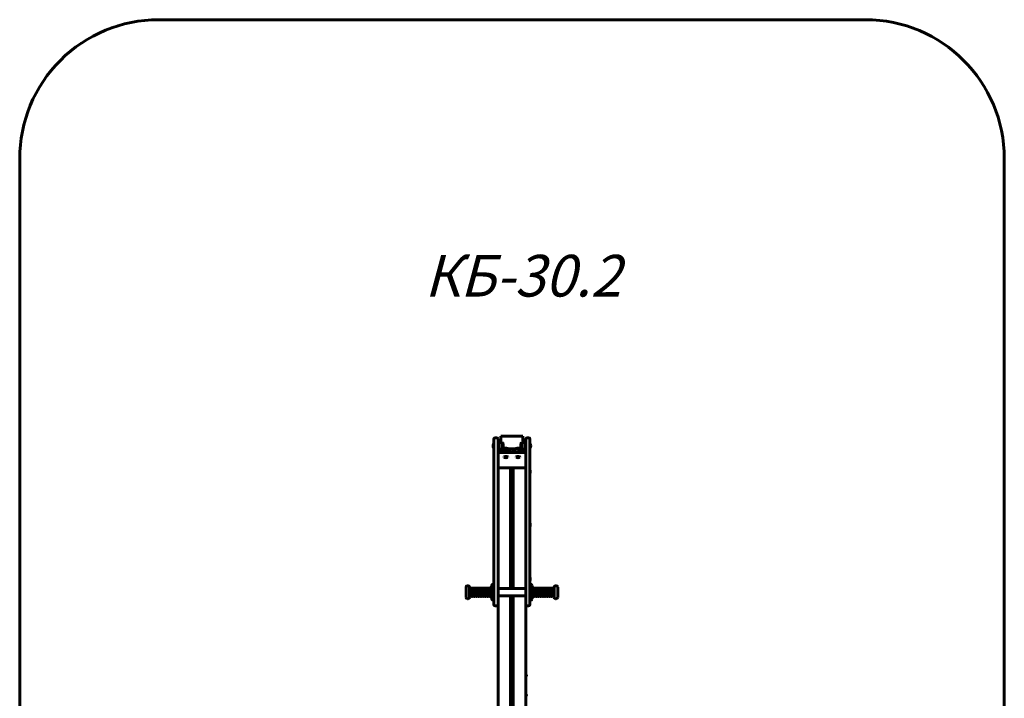
# Model space of a CAD drawing. Units: millimetres. Extents: x -1774 to 1773, y -2696 to 2696.
# Drawn here: x -1774 to 1773, y 252 to 2696 of the extents above; entities that cross this region are included whole.
import ezdxf

# ---------------------------------------------------------------- set-up
doc = ezdxf.new("R2010")
doc.units = ezdxf.units.MM
doc.linetypes.add('K5LT_BASIC', pattern=[0])
doc.layers.add('Системный слой', color=7, linetype='Continuous')
doc.styles.add('KTEXTSTYLE', font='GOST_AU.SHX', dxfattribs={"width": 0.96, "height": 5})

# ---------------------------------------------------------------- blocks, each defined once
blk = doc.blocks.new('U0')
at = {"layer": 'Системный слой', "color": 150, "linetype": 'K5LT_BASIC', "lineweight": 60, "true_color": 0x0080ff}
for p, q in [((14.5, 1120.4), (15.3, 1121)), ((14.8, 1120.1), (14.5, 1120.4)), ((15.3, 1121), (17.6, 1121.4)), ((17.6, 1121.4), (21.5, 1121.6)), ((21.5, 1121.6), (26.5, 1121.3)), ((26.5, 1121.3), (28.4, 1120.7)), ((28.5, 1120.4), (28.2, 1120.1)), ((28.4, 1120.7), (28.5, 1120.4))]:
    blk.add_line(p, q, dxfattribs=at)
blk = doc.blocks.new('U1')
at = {"layer": 'Системный слой', "color": 150, "linetype": 'K5LT_BASIC', "lineweight": 60, "true_color": 0x0080ff}
for p, q in [((14.5, 1121.4), (15.3, 1122)), ((15.3, 1122), (17.6, 1122.4)), ((17.6, 1122.4), (21.5, 1122.6)), ((21.5, 1122.6), (26.5, 1122.3)), ((26.5, 1122.3), (28.4, 1121.7)), ((28.4, 1121.7), (28.5, 1121.4))]:
    blk.add_line(p, q, dxfattribs=at)
blk = doc.blocks.new('U3')
at = {"layer": 'Системный слой', "color": 150, "linetype": 'K5LT_BASIC', "lineweight": 60, "true_color": 0x0080ff}
for p, q in [((4.5, 1140), (4.5, 1137.5)), ((4.5, 1081.6), (4.5, 647.7)), ((4.5, 620.7), (4.5, 110.4))]:
    blk.add_line(p, q, dxfattribs=at)
blk = doc.blocks.new('U4')
at = {"layer": 'Системный слой', "color": 150, "linetype": 'K5LT_BASIC', "lineweight": 60, "true_color": 0x0080ff}
for p, q in [((49.5, 730.8), (49.5, 696.3)), ((49.5, 679.2), (49.5, 647.7)), ((49.5, 620.7), (49.5, 337.3)), ((49.5, 260.3), (49.5, 202)), ((49.5, -201.9), (49.5, -590.4))]:
    blk.add_line(p, q, dxfattribs=at)
blk = doc.blocks.new('U5')
at = {"layer": 'Системный слой', "color": 150, "linetype": 'K5LT_BASIC', "lineweight": 60, "true_color": 0x0080ff}
for p, q in [((-5.5, 1140), (-5.5, 1137.5)), ((-5.5, 1081.6), (-5.5, 647.7)), ((-5.5, 620.7), (-5.5, 110.4))]:
    blk.add_line(p, q, dxfattribs=at)
blk = doc.blocks.new('U6')
at = {"layer": 'Системный слой', "color": 150, "linetype": 'K5LT_BASIC', "lineweight": 60, "true_color": 0x0080ff}
for p, q in [((-50.5, 590.4), (-50.5, 202.1)), ((-50.5, -201.8), (-50.5, -620.7)), ((-50.5, -647.7), (-50.5, -679.2)), ((-50.5, -685.2), (-50.5, -730.8))]:
    blk.add_line(p, q, dxfattribs=at)
blk = doc.blocks.new('U10')
at = {"layer": 'Системный слой', "color": 150, "linetype": 'K5LT_BASIC', "lineweight": 60, "true_color": 0x0080ff}
for p, q in [((-32.8, 1150), (-34.4, 1150)), ((-11.7, 1150), (-12.2, 1150))]:
    blk.add_line(p, q, dxfattribs=at)
blk = doc.blocks.new('U12')
at = {"layer": 'Системный слой', "color": 150, "linetype": 'K5LT_BASIC', "lineweight": 60, "true_color": 0x0080ff}
for p, q in [((11.2, 1150), (10.7, 1150)), ((33.5, 1150), (31.8, 1150))]:
    blk.add_line(p, q, dxfattribs=at)
blk = doc.blocks.new('U13')
at = {"layer": 'Системный слой', "color": 150, "linetype": 'K5LT_BASIC', "lineweight": 60, "true_color": 0x0080ff}
for p, q in [((49.5, 696.3), (49.5, 1053)), ((49.5, 647.7), (49.5, 679.2)), ((49.5, 202), (49.5, 620.7)), ((49.5, -590.4), (49.5, -201.9)), ((49.5, -1053), (49.5, -712.7))]:
    blk.add_line(p, q, dxfattribs=at)
blk = doc.blocks.new('U15')
at = {"layer": 'Системный слой', "color": 150, "linetype": 'K5LT_BASIC', "lineweight": 60, "true_color": 0x0080ff}
for p, q in [((-50.5, 1053), (-50.5, 712.7)), ((-50.5, 590.4), (-50.5, 202.1)), ((-50.5, -201.8), (-50.5, -620.7)), ((-50.5, -647.7), (-50.5, -1053))]:
    blk.add_line(p, q, dxfattribs=at)
blk = doc.blocks.new('U16')
at = {"layer": 'Системный слой', "color": 150, "linetype": 'K5LT_BASIC', "lineweight": 60, "true_color": 0x0080ff}
for p, q in [((-66.5, 1167.8), (-66.5, 1160.8)), ((-66.5, 1160.8), (-66.5, 1153.8))]:
    blk.add_line(p, q, dxfattribs=at)
blk = doc.blocks.new('U17')
at = {"layer": 'Системный слой', "color": 150, "linetype": 'K5LT_BASIC', "lineweight": 60, "true_color": 0x0080ff}
for p, q in [((-65.5, 1167.8), (-65.5, 1160.8)), ((-65.5, 1160.8), (-65.5, 1153.8))]:
    blk.add_line(p, q, dxfattribs=at)
blk = doc.blocks.new('U18')
at = {"layer": 'Системный слой', "color": 150, "linetype": 'K5LT_BASIC', "lineweight": 60, "true_color": 0x0080ff}
for p, q in [((-65.8, 687.7), (-65.8, 682.2)), ((-65.8, 682.2), (-65.8, 676.7))]:
    blk.add_line(p, q, dxfattribs=at)
blk = doc.blocks.new('U19')
at = {"layer": 'Системный слой', "color": 150, "linetype": 'K5LT_BASIC', "lineweight": 60, "true_color": 0x0080ff}
for p, q in [((-65.8, 1073.4), (-65.8, 1067.9)), ((-65.8, 1067.9), (-65.8, 1062.4))]:
    blk.add_line(p, q, dxfattribs=at)
blk = doc.blocks.new('U20')
at = {"layer": 'Системный слой', "color": 150, "linetype": 'K5LT_BASIC', "lineweight": 60, "true_color": 0x0080ff}
for p, q in [((31.5, 1156.6), (31.5, 1168.8)), ((31.5, 1152.8), (31.5, 1156.6))]:
    blk.add_line(p, q, dxfattribs=at)
blk = doc.blocks.new('U22')
at = {"layer": 'Системный слой', "color": 150, "linetype": 'K5LT_BASIC', "lineweight": 60, "true_color": 0x0080ff}
for p, q in [((50.2, 263.3), (50.2, 265.8)), ((50.2, 260.8), (50.2, 263.3))]:
    blk.add_line(p, q, dxfattribs=at)
blk = doc.blocks.new('U25')
at = {"layer": 'Системный слой', "color": 150, "linetype": 'K5LT_BASIC', "lineweight": 60, "true_color": 0x0080ff}
for p, q in [((35.5, 1157), (35.5, 1172.1)), ((35.5, 1149.6), (35.5, 1157))]:
    blk.add_line(p, q, dxfattribs=at)
blk = doc.blocks.new('U30')
at = {"layer": 'Системный слой', "color": 150, "linetype": 'K5LT_BASIC', "lineweight": 60, "true_color": 0x0080ff}
for p, q in [((64.9, 1067.9), (64.9, 1073.4)), ((64.9, 1062.4), (64.9, 1067.9))]:
    blk.add_line(p, q, dxfattribs=at)
blk = doc.blocks.new('U35')
at = {"layer": 'Системный слой', "color": 150, "linetype": 'K5LT_BASIC', "lineweight": 60, "true_color": 0x0080ff}
for p, q in [((-65.7, 882.3), (-65.7, 876.8)), ((-65.7, 876.8), (-65.7, 871.3))]:
    blk.add_line(p, q, dxfattribs=at)
blk = doc.blocks.new('U37')
at = {"layer": 'Системный слой', "color": 150, "linetype": 'K5LT_BASIC', "lineweight": 60, "true_color": 0x0080ff}
for p, q in [((64.9, 682.2), (64.9, 687.7)), ((64.9, 676.7), (64.9, 682.2))]:
    blk.add_line(p, q, dxfattribs=at)
blk = doc.blocks.new('U43')
at = {"layer": 'Системный слой', "color": 150, "linetype": 'K5LT_BASIC', "lineweight": 60, "true_color": 0x0080ff}
for p, q in [((-29.5, 1120.4), (-28.7, 1121)), ((-29.2, 1120.1), (-29.5, 1120.4)), ((-28.7, 1121), (-26.4, 1121.4)), ((-26.4, 1121.4), (-22.5, 1121.6)), ((-22.5, 1121.6), (-17.5, 1121.3)), ((-17.5, 1121.3), (-15.6, 1120.7)), ((-15.5, 1120.4), (-15.8, 1120.1)), ((-15.6, 1120.7), (-15.5, 1120.4))]:
    blk.add_line(p, q, dxfattribs=at)
blk = doc.blocks.new('U44')
at = {"layer": 'Системный слой', "color": 150, "linetype": 'K5LT_BASIC', "lineweight": 60, "true_color": 0x0080ff}
for p, q in [((-29.5, 1121.4), (-28.7, 1122)), ((-28.7, 1122), (-26.4, 1122.4)), ((-26.4, 1122.4), (-22.5, 1122.6)), ((-22.5, 1122.6), (-17.5, 1122.3)), ((-17.5, 1122.3), (-15.6, 1121.7)), ((-15.6, 1121.7), (-15.5, 1121.4))]:
    blk.add_line(p, q, dxfattribs=at)
blk = doc.blocks.new('U59')
at = {"layer": 'Системный слой', "color": 150, "linetype": 'K5LT_BASIC', "lineweight": 60, "true_color": 0x0080ff}
for p, q in [((64.8, 876.8), (64.8, 882.3)), ((64.8, 871.3), (64.8, 876.8))]:
    blk.add_line(p, q, dxfattribs=at)
blk = doc.blocks.new('U62')
at = {"layer": 'Системный слой', "color": 150, "linetype": 'K5LT_BASIC', "lineweight": 60, "true_color": 0x0080ff}
for p, q in [((-33.7, 1147.1), (-32.8, 1147.8)), ((-32.8, 1147.8), (-30.3, 1148.4)), ((-30.3, 1148.4), (-26, 1148.9)), ((-26, 1148.9), (-19, 1148.9)), ((-19, 1148.9), (-16.9, 1148.7)), ((-16.9, 1148.7), (-12.7, 1148)), ((-12.7, 1148), (-11.3, 1147.3)), ((-11.3, 1147.3), (-11.2, 1147.1))]:
    blk.add_line(p, q, dxfattribs=at)
blk = doc.blocks.new('U63')
at = {"layer": 'Системный слой', "color": 150, "linetype": 'K5LT_BASIC', "lineweight": 60, "true_color": 0x0080ff}
for p, q in [((10.3, 1147.1), (11.2, 1147.8)), ((11.2, 1147.8), (13.7, 1148.4)), ((13.7, 1148.4), (18, 1148.9)), ((18, 1148.9), (25, 1148.9)), ((25, 1148.9), (27.1, 1148.7)), ((27.1, 1148.7), (31.3, 1148)), ((31.3, 1148), (32.7, 1147.3)), ((32.7, 1147.3), (32.8, 1147.1))]:
    blk.add_line(p, q, dxfattribs=at)
blk = doc.blocks.new('U65')
at = {"layer": 'Системный слой', "color": 150, "linetype": 'K5LT_BASIC', "lineweight": 60, "true_color": 0x0080ff}
for p, q in [((-50.3, 1139.8), (-50.5, 1141.2)), ((-48.8, 1137.5), (-50.3, 1139.8))]:
    blk.add_line(p, q, dxfattribs=at)
blk = doc.blocks.new('U66')
at = {"layer": 'Системный слой', "color": 150, "linetype": 'K5LT_BASIC', "lineweight": 60, "true_color": 0x0080ff}
for p, q in [((-14.6, 1138), (-20.5, 1138.2)), ((-9.9, 1137.5), (-14.6, 1138))]:
    blk.add_line(p, q, dxfattribs=at)
blk = doc.blocks.new('U69')
at = {"layer": 'Системный слой', "color": 150, "linetype": 'K5LT_BASIC', "lineweight": 60, "true_color": 0x0080ff}
for p, q in [((48.7, 1138.5), (47.8, 1137.5)), ((49.5, 1141.2), (48.7, 1138.5))]:
    blk.add_line(p, q, dxfattribs=at)
blk = doc.blocks.new('U70')
at = {"layer": 'Системный слой', "color": 150, "linetype": 'K5LT_BASIC', "lineweight": 60, "true_color": 0x0080ff}
for p in [(19.5, 1138.2), (8.9, 1137.5)]:
    blk.add_line(p, (8.9, 1137.5), dxfattribs=at)
blk = doc.blocks.new('U86')
at = {"layer": 'Системный слой', "color": 150, "linetype": 'K5LT_BASIC', "lineweight": 60, "true_color": 0x0080ff}
for p, q in [((-65.5, 628.5), (-65.5, 629.2)), ((-65.5, 605.2), (-65.5, 618.7))]:
    blk.add_line(p, q, dxfattribs=at)
blk = doc.blocks.new('U87')
at = {"layer": 'Системный слой', "color": 150, "linetype": 'K5LT_BASIC', "lineweight": 60, "true_color": 0x0080ff}
for p, q in [((50.2, 334.3), (50.2, 336.8)), ((50.2, 331.8), (50.2, 334.3))]:
    blk.add_line(p, q, dxfattribs=at)
blk = doc.blocks.new('U89')
at = {"layer": 'Системный слой', "color": 150, "linetype": 'K5LT_BASIC', "lineweight": 60, "true_color": 0x0080ff}
for p, q in [((-36.5, 1172.1), (-36.5, 1168)), ((-36.5, 1168), (-36.5, 1149.6))]:
    blk.add_line(p, q, dxfattribs=at)
blk = doc.blocks.new('U92')
at = {"layer": 'Системный слой', "color": 150, "linetype": 'K5LT_BASIC', "lineweight": 60, "true_color": 0x0080ff}
for p, q in [((-32.5, 1168.8), (-32.5, 1167.1)), ((-32.5, 1167.1), (-32.5, 1152.8))]:
    blk.add_line(p, q, dxfattribs=at)
blk = doc.blocks.new('U93')
at = {"layer": 'Системный слой', "color": 150, "linetype": 'K5LT_BASIC', "lineweight": 60, "true_color": 0x0080ff}
for p, q in [((65.5, 1160.8), (65.5, 1167.8)), ((65.5, 1153.8), (65.5, 1160.8))]:
    blk.add_line(p, q, dxfattribs=at)
blk = doc.blocks.new('U102')
at = {"layer": 'Системный слой', "color": 150, "linetype": 'K5LT_BASIC', "lineweight": 60, "true_color": 0x0080ff}
for p, q in [((49.5, 647.7), (49.5, 634.2)), ((49.5, 634.2), (49.5, 620.7))]:
    blk.add_line(p, q, dxfattribs=at)

msp = doc.modelspace()

# ---------------------------------------------------------------- linework, layer by layer
at = {"layer": 'Системный слой', "color": 150, "linetype": 'K5LT_BASIC', "lineweight": 60, "true_color": 0x0080ff}
for p, q in [((-1273.7, 2695.6), (1273.5, 2695.6)), ((-1772.9, -2195.6), (-1773.7, 2195.5)), ((1773.5, 2195.6), (1773.5, -2195.6)), ((-65.5, 1164.5), (-65.5, 1185.5)), ((-60.5, 1190.5), (-55.5, 1190.5)), ((-50.5, 1164.5), (-50.5, 1185.5)), ((-50.5, 1178.2), (-48.5, 1178.2)), ((-48.5, 1165.8), (-48.5, 1178.2)), ((-48.5, 1172.8), (-42.3, 1172.8)), ((-40.5, 1172.7), (-40.5, 1195.6)), ((39.5, 1195.6), (-40.5, 1195.6)), ((-38.7, 1172.5), (-36.5, 1172.1)), ((-36.5, 1171.8), (-35.5, 1171.8)), ((35.5, 1171.8), (34.5, 1171.8)), ((37.7, 1172.5), (35.5, 1172.1)), ((39.5, 1172.7), (39.5, 1195.6)), ((47.5, 1172.8), (41.4, 1172.8)), ((47.5, 1178.2), (47.5, 1165.8)), ((47.5, 1178.2), (49.5, 1178.2)), ((49.5, 1164.5), (49.5, 1185.5)), ((49.5, 1165.8), (49.5, 1178.2)), ((59.5, 1190.5), (54.5, 1190.5)), ((64.5, 1164.5), (64.5, 1185.5)), ((-66.5, 1167.8), (-65.5, 1167.8)), ((-66.5, 1153.8), (-65.5, 1153.8)), ((-65.5, 1145.7), (-65.5, 1164.5)), ((-65.5, 1117.1), (-65.5, 1145.7)), ((-50.5, 1145.7), (-50.5, 1164.5)), ((-50.5, 1117.1), (-50.5, 1145.7)), ((49.5, 1137.5), (-50.5, 1137.5)), ((-48.5, 1165.8), (-48.5, 1141.2)), ((-48.5, 1148.8), (-42.3, 1148.8)), ((-48.5, 1143.1), (-43.5, 1138.2)), ((-45.5, 1138.2), (-20.5, 1138.2)), ((-38.7, 1149.1), (-36.5, 1149.6)), ((-36.5, 1149.8), (-35.5, 1149.8)), ((-34.5, 1138.2), (-34.5, 1141.3)), ((-33.7, 1147.1), (-34.1, 1144.9)), ((-33.5, 1147.4), (-33.5, 1148)), ((-11.7, 1150), (10.7, 1150)), ((-11.5, 1147.4), (-11.5, 1148)), ((-11.2, 1147.1), (-10.8, 1144.9)), ((-10.5, 1137.6), (-10.5, 1141.3)), ((9.5, 1137.6), (9.5, 1141.3)), ((10.3, 1147.1), (9.9, 1144.9)), ((10.5, 1147.4), (10.5, 1148)), ((19.5, 1138.2), (44.5, 1138.2)), ((32.5, 1147.4), (32.5, 1148)), ((32.8, 1147.1), (33.2, 1144.9)), ((33.5, 1138.2), (33.5, 1141.3)), ((35.5, 1149.8), (34.5, 1149.8)), ((37.7, 1149.1), (35.5, 1149.6)), ((47.5, 1148.8), (41.4, 1148.8)), ((42.6, 1138.2), (47.5, 1143.1)), ((47.5, 1141.2), (47.5, 1165.8)), ((49.5, 1165.8), (49.5, 1141.2)), ((49.5, 1145.7), (49.5, 1164.5)), ((49.5, 1117.1), (49.5, 1145.7)), ((49.5, 1141.2), (49.5, 1137.5)), ((65.5, 1167.8), (64.5, 1167.8)), ((64.5, 1145.7), (64.5, 1164.5)), ((65.5, 1153.8), (64.5, 1153.8)), ((64.5, 1117.1), (64.5, 1145.7)), ((-65.5, 1069.5), (-65.5, 1117.1)), ((-50.5, 1069.5), (-50.5, 1117.1)), ((-29.5, 1120.4), (-29.5, 1121.4)), ((-15.5, 1120.4), (-15.5, 1121.4)), ((14.5, 1120.4), (14.5, 1121.4)), ((28.5, 1120.4), (28.5, 1121.4)), ((49.5, 1069.5), (49.5, 1117.1)), ((64.5, 1069.5), (64.5, 1117.1)), ((-65.8, 1073.4), (-65.5, 1073.4)), ((-65.5, 1035), (-65.5, 1069.5)), ((-50.5, 1081.6), (49.5, 1081.6)), ((-50.5, 1035), (-50.5, 1069.5)), ((49.5, 1035), (49.5, 1069.5)), ((64.9, 1073.4), (64.5, 1073.4)), ((64.5, 1035), (64.5, 1069.5)), ((-65.8, 1062.4), (-65.5, 1062.4)), ((-65.5, 730.8), (-65.5, 1035)), ((-50.5, 730.8), (-50.5, 1035)), ((49.5, 730.8), (49.5, 1035)), ((64.9, 1062.4), (64.5, 1062.4)), ((64.5, 730.8), (64.5, 1035)), ((-65.7, 882.3), (-65.5, 882.3)), ((-65.7, 871.3), (-65.5, 871.3)), ((64.8, 882.3), (64.5, 882.3)), ((64.8, 871.3), (64.5, 871.3)), ((-65.5, 696.3), (-65.5, 730.8)), ((-50.5, 696.3), (-50.5, 730.8)), ((49.5, 696.3), (49.5, 730.8)), ((64.5, 696.3), (64.5, 730.8)), ((-65.8, 687.7), (-65.5, 687.7)), ((-65.8, 676.7), (-65.5, 676.7)), ((-65.5, 669.7), (-65.5, 696.3)), ((-50.5, 669.7), (-50.5, 696.3)), ((49.5, 669.7), (49.5, 696.3)), ((64.5, 669.7), (64.5, 696.3)), ((64.9, 687.7), (64.5, 687.7)), ((64.9, 676.7), (64.5, 676.7)), ((-165.5, 615.7), (-165.5, 652.7)), ((-158, 657.7), (-160.5, 657.7)), ((-153, 615.7), (-153, 652.7)), ((-150.2, 649.2), (-151, 649.2)), ((-150.2, 619.2), (-150.2, 649.2)), ((-142.2, 649.2), (-145.7, 649.2)), ((-145.7, 619.2), (-145.7, 649.2)), ((-142.2, 619.2), (-142.2, 649.2)), ((-134.2, 649.2), (-137.7, 649.2)), ((-137.7, 619.2), (-137.7, 649.2)), ((-134.2, 619.2), (-134.2, 649.2)), ((-126.2, 649.2), (-129.7, 649.2)), ((-129.7, 619.2), (-129.7, 649.2)), ((-126.2, 619.2), (-126.2, 649.2)), ((-118.2, 649.2), (-121.7, 649.2)), ((-121.7, 619.2), (-121.7, 649.2)), ((-118.2, 619.2), (-118.2, 649.2)), ((-113.7, 619.2), (-113.7, 649.2)), ((-110.2, 649.2), (-113.7, 649.2)), ((-110.2, 619.2), (-110.2, 649.2)), ((-102.2, 649.2), (-105.7, 649.2)), ((-105.7, 619.2), (-105.7, 649.2)), ((-102.2, 619.2), (-102.2, 649.2)), ((-94.2, 649.2), (-97.7, 649.2)), ((-97.7, 619.2), (-97.7, 649.2)), ((-94.2, 619.2), (-94.2, 649.2)), ((-86.2, 649.2), (-89.7, 649.2)), ((-89.7, 619.2), (-89.7, 649.2)), ((-86.2, 619.2), (-86.2, 649.2)), ((-81.7, 619.2), (-81.7, 649.2)), ((-80, 649.2), (-81.7, 649.2)), ((-73, 610.2), (-73, 658.2)), ((-65.5, 663.2), (-68, 663.2)), ((-65.5, 628.5), (-65.5, 669.7)), ((-50.5, 628.5), (-50.5, 669.7)), ((-50.5, 647.7), (49.5, 647.7)), ((49.5, 628.5), (49.5, 669.7)), ((64.5, 628.5), (64.5, 669.7)), ((64.5, 663.2), (67, 663.2)), ((72, 658.2), (72, 610.2)), ((79, 649.2), (80.8, 649.2)), ((80.8, 649.2), (80.8, 619.2)), ((85.3, 649.2), (88.8, 649.2)), ((85.3, 649.2), (85.3, 619.2)), ((88.8, 649.2), (88.8, 619.2)), ((93.3, 649.2), (96.8, 649.2)), ((93.3, 649.2), (93.3, 619.2)), ((96.8, 649.2), (96.8, 619.2)), ((101.3, 649.2), (104.8, 649.2)), ((101.3, 649.2), (101.3, 619.2)), ((104.8, 649.2), (104.8, 619.2)), ((109.3, 649.2), (112.8, 649.2)), ((109.3, 649.2), (109.3, 619.2)), ((112.8, 649.2), (112.8, 619.2)), ((117.3, 649.2), (120.8, 649.2)), ((117.3, 649.2), (117.3, 619.2)), ((120.8, 649.2), (120.8, 619.2)), ((125.3, 649.2), (128.8, 649.2)), ((125.3, 649.2), (125.3, 619.2)), ((128.8, 649.2), (128.8, 619.2)), ((133.3, 649.2), (136.8, 649.2)), ((133.3, 649.2), (133.3, 619.2)), ((136.8, 649.2), (136.8, 619.2)), ((141.3, 649.2), (144.8, 649.2)), ((141.3, 649.2), (141.3, 619.2)), ((144.8, 649.2), (144.8, 619.2)), ((149.3, 649.2), (149.3, 619.2)), ((149.3, 649.2), (150, 649.2)), ((152, 652.7), (152, 615.7)), ((157, 657.7), (159.5, 657.7)), ((164.5, 652.7), (164.5, 615.7)), ((-158, 610.7), (-160.5, 610.7)), ((-150.2, 619.2), (-151, 619.2)), ((-142.2, 619.2), (-145.7, 619.2)), ((-134.2, 619.2), (-137.7, 619.2)), ((-126.2, 619.2), (-129.7, 619.2)), ((-118.2, 619.2), (-121.7, 619.2)), ((-110.2, 619.2), (-113.7, 619.2)), ((-102.2, 619.2), (-105.7, 619.2)), ((-94.2, 619.2), (-97.7, 619.2)), ((-86.2, 619.2), (-89.7, 619.2)), ((-80, 619.2), (-81.7, 619.2)), ((-65.5, 605.2), (-68, 605.2)), ((-65.5, 618.7), (-65.5, 628.5)), ((-65.5, 590.4), (-65.5, 618.7)), ((-50.5, 618.7), (-50.5, 628.5)), ((-50.5, 620.7), (49.5, 620.7)), ((-50.5, 590.4), (-50.5, 618.7)), ((49.5, 618.7), (49.5, 628.5)), ((49.5, 590.4), (49.5, 618.7)), ((64.5, 618.7), (64.5, 628.5)), ((64.5, 590.4), (64.5, 618.7)), ((64.5, 605.2), (67, 605.2)), ((79, 619.2), (80.8, 619.2)), ((85.3, 619.2), (88.8, 619.2)), ((93.3, 619.2), (96.8, 619.2)), ((101.3, 619.2), (104.8, 619.2)), ((109.3, 619.2), (112.8, 619.2)), ((117.3, 619.2), (120.8, 619.2)), ((125.3, 619.2), (128.8, 619.2)), ((133.3, 619.2), (136.8, 619.2)), ((141.3, 619.2), (144.8, 619.2)), ((149.3, 619.2), (150, 619.2)), ((157, 610.7), (159.5, 610.7)), ((-60.5, 585.4), (-55.5, 585.4)), ((59.5, 585.4), (54.5, 585.4)), ((50, 337.3), (49.5, 337.3)), ((49.5, 260.3), (49.5, 337.3)), ((50, 260.3), (50, 337.3)), ((50.2, 336.8), (50, 336.8)), ((50.2, 331.8), (50, 331.8)), ((51.5, 335.4), (51.5, 335.4)), ((51.5, 334.6), (51.6, 334.6)), ((51.6, 334), (51.5, 334)), ((51.5, 333.2), (51.5, 333.2)), ((50, 260.3), (49.5, 260.3)), ((50.2, 265.8), (50, 265.8)), ((50.2, 260.8), (50, 260.8)), ((51.5, 264.4), (51.5, 264.4)), ((51.5, 263.6), (51.6, 263.6)), ((51.6, 263), (51.5, 263)), ((51.5, 262.2), (51.5, 262.2))]:
    msp.add_line(p, q, dxfattribs=at)
for centre, radius, start, end in [((-1273.7, 2195.6), 500, 90, 180.0102), ((1273.5, 2195.6), 500, 0, 90), ((-60.5, 1185.5), 5, 90, 180), ((-55.5, 1185.5), 5, 0, 90), ((-42.3, 1152.8), 20, 79.3803, 90), ((-35.5, 1168.8), 3, 0, 90), ((34.5, 1168.8), 3, 90, 180), ((41.4, 1152.8), 20, 90, 100.6197), ((54.5, 1185.5), 5, 90, 180), ((59.5, 1185.5), 5, 0, 90), ((-55.2, 1160.8), 13.2, 148.1092, 180), ((-55.2, 1160.8), 13.2, 180, 211.8908), ((-40.5, 1140), 10, 118.2697, 143.1301), ((-42.3, 1168.8), 20, 270, 280.6197), ((-35.5, 1152.8), 3, 270, 0), ((34.5, 1152.8), 3, 180, 270), ((41.4, 1168.8), 20, 259.3803, 270), ((39.5, 1140), 10, 36.8699, 61.7303), ((54.3, 1160.8), 13.2, 0, 31.8908), ((54.3, 1160.8), 13.2, 328.1092, 0), ((-22.5, 1131.5), 13.2, 239.5594, 300.4406), ((21.5, 1131.5), 13.2, 239.5594, 300.4406), ((-160.5, 652.7), 5, 90, 180), ((-158, 652.7), 5, 0, 90), ((-151, 651.2), 2, 180, 270), ((-148, 651.2), 3, 221.8103, 318.1897), ((-140, 651.2), 3, 221.8103, 318.1897), ((-132, 651.2), 3, 221.8103, 318.1897), ((-124, 651.2), 3, 221.8103, 318.1897), ((-116, 651.2), 3, 221.8103, 318.1897), ((-108, 651.2), 3, 221.8103, 318.1897), ((-100, 651.2), 3, 221.8103, 318.1897), ((-92, 651.2), 3, 221.8103, 318.1897), ((-84, 651.2), 3, 221.8103, 318.1897), ((-80, 656.2), 7, 270, 0), ((-68, 658.2), 5, 90, 180), ((67, 658.2), 5, 0, 90), ((79, 656.2), 7, 180, 270), ((83, 651.2), 3, 221.8103, 318.1897), ((91, 651.2), 3, 221.8103, 318.1897), ((99, 651.2), 3, 221.8103, 318.1897), ((107, 651.2), 3, 221.8103, 318.1897), ((115, 651.2), 3, 221.8103, 318.1897), ((123, 651.2), 3, 221.8103, 318.1897), ((131, 651.2), 3, 221.8103, 318.1897), ((139, 651.2), 3, 221.8103, 318.1897), ((147, 651.2), 3, 221.8103, 318.1897), ((150, 651.2), 2, 270, 0), ((157, 652.7), 5, 90, 180), ((159.5, 652.7), 5, 0, 90), ((-160.5, 615.7), 5, 180, 270), ((-158, 615.7), 5, 270, 0), ((-151, 617.2), 2, 90, 180), ((-148, 617.2), 3, 41.8103, 138.1897), ((-140, 617.2), 3, 41.8103, 138.1897), ((-132, 617.2), 3, 41.8103, 138.1897), ((-124, 617.2), 3, 41.8103, 138.1897), ((-116, 617.2), 3, 41.8103, 138.1897), ((-108, 617.2), 3, 41.8103, 138.1897), ((-100, 617.2), 3, 41.8103, 138.1897), ((-92, 617.2), 3, 41.8103, 138.1897), ((-84, 617.2), 3, 41.8103, 138.1897), ((-80, 612.2), 7, 0, 90), ((-68, 610.2), 5, 180, 270), ((67, 610.2), 5, 270, 0), ((79, 612.2), 7, 90, 180), ((83, 617.2), 3, 41.8103, 138.1897), ((91, 617.2), 3, 41.8103, 138.1897), ((99, 617.2), 3, 41.8103, 138.1897), ((107, 617.2), 3, 41.8103, 138.1897), ((115, 617.2), 3, 41.8103, 138.1897), ((123, 617.2), 3, 41.8103, 138.1897), ((131, 617.2), 3, 41.8103, 138.1897), ((139, 617.2), 3, 41.8103, 138.1897), ((147, 617.2), 3, 41.8103, 138.1897), ((150, 617.2), 2, 0, 90), ((157, 615.7), 5, 180, 270), ((159.5, 615.7), 5, 270, 0), ((-60.5, 590.4), 5, 180, 270), ((-55.5, 590.4), 5, 270, 0), ((54.5, 590.4), 5, 180, 270), ((59.5, 590.4), 5, 270, 0), ((48.9, 334.3), 2.84, 22.9359, 61.5053), ((48.9, 334.3), 2.84, 298.4947, 337.0641), ((48.9, 263.3), 2.84, 22.9359, 61.5053), ((48.9, 263.3), 2.84, 298.4947, 337.0641)]:
    msp.add_arc(centre, radius, start, end, dxfattribs=at)
for centre, major_axis, ratio, start_param, end_param in [((-45.5, 1141.2), (-3, 0), 0.984808, 0, 1.570796), ((44.5, 1141.2), (3, 0), 0.984808, 4.712389, 6.283185), ((48.9, 334.3), (0, 2.84), 0.985458, 4.990544, 5.110318), ((48.9, 334.3), (0, 2.84), 0.985458, 4.990544, 5.110318), ((49.2, 334.3), (0, 2.79), 0.831616, 4.712389, 4.814256), ((49.2, 334.3), (0, 2.79), 0.831616, 4.610522, 4.814256), ((49.2, 334.3), (0, 2.79), 0.831616, 4.610522, 4.712389), ((48.9, 334.3), (0, 2.84), 0.985458, 4.31446, 4.434234), ((48.9, 334.3), (0, 2.84), 0.985458, 4.31446, 4.434234), ((48.9, 263.3), (0, 2.84), 0.985458, 4.990544, 5.110318), ((48.9, 263.3), (0, 2.84), 0.985458, 4.990544, 5.110318), ((49.2, 263.3), (0, 2.79), 0.831616, 4.712389, 4.814256), ((49.2, 263.3), (0, 2.79), 0.831616, 4.610522, 4.814256), ((49.2, 263.3), (0, 2.79), 0.831616, 4.610522, 4.712389), ((48.9, 263.3), (0, 2.84), 0.985458, 4.31446, 4.434234), ((48.9, 263.3), (0, 2.84), 0.985458, 4.31446, 4.434234)]:
    msp.add_ellipse(centre, major_axis=major_axis, ratio=ratio, start_param=start_param, end_param=end_param, dxfattribs=at)
for points, knots in [([(-34.1, 1144.9), (-34.1, 1144.9), (-34.1, 1144.9), (-34.1, 1144.9), (-34.1, 1144.9), (-34.2, 1144.8), (-34.2, 1144.7), (-34.2, 1144.6), (-34.2, 1144.5), (-34.3, 1144.2), (-34.3, 1144), (-34.3, 1143.6), (-34.4, 1143.3), (-34.4, 1142.8), (-34.4, 1142.6), (-34.5, 1142.1), (-34.5, 1141.9), (-34.5, 1141.5), (-34.5, 1141.4), (-34.5, 1141.3), (-34.5, 1141.3), (-34.5, 1141.3)], [0, 0, 0, 0, 0.165577, 0.165577, 0.441539, 0.441539, 0.993463, 0.993463, 2.097311, 2.097311, 4.249814, 4.249814, 7.049814, 7.049814, 9.849814, 9.849814, 12.649814, 12.649814, 13.976409, 13.976409, 14, 14, 14, 14]), ([(-33.5, 1148), (-33.5, 1148.1), (-33.5, 1148.3), (-33.4, 1148.5), (-33.4, 1148.6), (-33.4, 1148.9), (-33.3, 1149), (-33.2, 1149.2), (-33.2, 1149.4), (-33.1, 1149.6), (-33, 1149.7), (-32.9, 1149.9), (-32.8, 1149.9), (-32.8, 1150), (-32.7, 1150.1), (-32.7, 1150.2), (-32.6, 1150.2), (-32.5, 1150.3), (-32.4, 1150.4), (-32.2, 1150.6), (-32.1, 1150.7), (-31.9, 1150.8), (-31.8, 1150.9), (-31.5, 1151.1), (-31.4, 1151.1), (-31.2, 1151.2), (-31, 1151.3), (-30.8, 1151.4), (-30.7, 1151.4), (-30.4, 1151.5), (-30.3, 1151.6), (-30, 1151.7), (-29.8, 1151.7), (-29.3, 1151.8), (-29.1, 1151.9), (-28.6, 1151.9), (-28.4, 1152), (-27.8, 1152.1), (-27.6, 1152.1), (-27, 1152.2), (-26.7, 1152.2), (-26.1, 1152.3), (-25.8, 1152.3), (-25.1, 1152.3), (-24.8, 1152.3), (-24.1, 1152.4), (-23.8, 1152.4), (-23.1, 1152.4), (-22.7, 1152.4), (-22, 1152.4), (-21.7, 1152.4), (-20.9, 1152.4), (-20.6, 1152.4), (-20.1, 1152.3), (-19.9, 1152.3), (-19.8, 1152.3)], [0, 0, 0, 0, 0.370351, 0.370351, 0.741272, 0.741272, 1.115964, 1.115964, 1.495072, 1.495072, 1.882097, 1.882097, 2.12791, 2.12791, 2.283731, 2.283731, 2.454696, 2.454696, 2.889105, 2.889105, 3.354553, 3.354553, 3.873682, 3.873682, 4.4226, 4.4226, 4.971519, 4.971519, 5.512085, 5.512085, 6.052652, 6.052652, 6.864221, 6.864221, 7.719389, 7.719389, 8.595623, 8.595623, 9.493257, 9.493257, 10.399141, 10.399141, 11.288649, 11.288649, 12.217951, 12.217951, 13.155343, 13.155343, 14.102325, 14.102325, 15.056786, 15.056786, 16.000868, 16.000868, 16.469924, 16.469924, 16.469924, 16.469924]), ([(-19.8, 1152.3), (-19.4, 1152.3), (-19.1, 1152.3), (-18.6, 1152.2), (-18.5, 1152.2), (-18.1, 1152.2), (-17.8, 1152.1), (-17.2, 1152.1), (-16.9, 1152), (-16.4, 1152), (-16.1, 1151.9), (-15.7, 1151.8), (-15.4, 1151.8), (-15, 1151.7), (-14.8, 1151.6), (-14.4, 1151.5), (-14.2, 1151.4), (-13.9, 1151.3), (-13.8, 1151.3), (-13.6, 1151.1), (-13.4, 1151.1), (-13.2, 1150.9), (-13.1, 1150.8), (-12.9, 1150.7), (-12.8, 1150.7), (-12.7, 1150.6), (-12.7, 1150.6), (-12.6, 1150.5), (-12.6, 1150.5), (-12.6, 1150.5), (-12.6, 1150.5), (-12.5, 1150.4), (-12.5, 1150.4), (-12.5, 1150.4), (-12.5, 1150.3), (-12.4, 1150.3), (-12.3, 1150.2), (-12.2, 1150.1), (-12.2, 1150), (-12.1, 1149.9), (-12.1, 1149.9), (-11.9, 1149.7), (-11.9, 1149.6), (-11.8, 1149.3), (-11.7, 1149.2), (-11.6, 1149), (-11.6, 1148.8), (-11.5, 1148.6), (-11.5, 1148.5), (-11.5, 1148.2), (-11.5, 1148.1), (-11.5, 1148), (-11.5, 1148), (-11.5, 1148)], [0, 0, 0, 0, 0.932065, 0.932065, 1.333896, 1.333896, 2.248083, 2.248083, 3.156375, 3.156375, 4.046546, 4.046546, 4.894433, 4.894433, 5.74232, 5.74232, 6.53261, 6.53261, 7.089998, 7.089998, 7.647386, 7.647386, 8.18071, 8.18071, 8.399717, 8.399717, 8.636711, 8.636711, 8.69596, 8.69596, 8.755208, 8.755208, 8.824566, 8.824566, 8.963281, 8.963281, 9.24071, 9.24071, 9.401644, 9.401644, 9.663087, 9.663087, 10.062836, 10.062836, 10.449302, 10.449302, 10.828066, 10.828066, 11.202046, 11.202046, 11.524457, 11.524457, 11.530076, 11.530076, 11.530076, 11.530076]), ([(-11.7, 1150), (-11.4, 1150), (-11, 1149.9), (-10.3, 1149.6), (-9.7, 1149.2), (-9.2, 1148.7), (-8.7, 1148.2), (-8.4, 1147.8), (-8.1, 1147.4), (-7.8, 1147), (-7.5, 1146.6), (-7.2, 1146.1), (-6.9, 1145.5), (-6.6, 1144.9), (-6.4, 1144.4), (-6.2, 1143.9), (-6.1, 1143.6), (-6, 1143.2), (-5.8, 1142.6), (-5.7, 1142.1), (-5.6, 1141.5), (-5.5, 1141), (-5.5, 1140.5), (-5.5, 1140.1), (-5.5, 1140)], [0, 0, 0, 0, 2.799125, 4.651173, 6.865053, 8.504205, 10.122573, 11.166879, 11.983962, 12.961067, 13.885318, 14.988247, 16.155189, 17.401835, 18.124174, 19.037998, 19.567194, 20.092527, 20.968576, 22.147244, 22.717902, 23.575709, 24.431392, 25, 25, 25, 25]), ([(-10.8, 1144.9), (-10.8, 1144.9), (-10.8, 1144.9), (-10.8, 1144.9), (-10.8, 1144.9), (-10.8, 1144.8), (-10.8, 1144.7), (-10.8, 1144.6), (-10.7, 1144.5), (-10.7, 1144.2), (-10.7, 1144), (-10.6, 1143.6), (-10.6, 1143.3), (-10.5, 1142.8), (-10.5, 1142.6), (-10.5, 1142.1), (-10.5, 1141.9), (-10.5, 1141.5), (-10.5, 1141.4), (-10.5, 1141.3), (-10.5, 1141.3), (-10.5, 1141.3)], [0, 0, 0, 0, 0.165592, 0.165592, 0.441578, 0.441578, 0.993551, 0.993551, 2.097497, 2.097497, 4.25019, 4.25019, 7.05019, 7.05019, 9.85019, 9.85019, 12.65019, 12.65019, 13.976414, 13.976414, 14, 14, 14, 14]), ([(10.7, 1150), (10.4, 1150), (10, 1149.9), (9.3, 1149.6), (8.8, 1149.2), (8.2, 1148.7), (7.8, 1148.2), (7.4, 1147.8), (7.1, 1147.4), (6.9, 1147), (6.6, 1146.6), (6.3, 1146.1), (5.9, 1145.5), (5.7, 1144.9), (5.4, 1144.4), (5.3, 1143.9), (5.1, 1143.6), (5, 1143.2), (4.9, 1142.6), (4.7, 1142.1), (4.6, 1141.5), (4.6, 1141), (4.5, 1140.5), (4.5, 1140.1), (4.5, 1140)], [0, 0, 0, 0, 2.799125, 4.651173, 6.865053, 8.504205, 10.122573, 11.166879, 11.983962, 12.961067, 13.885318, 14.988247, 16.155189, 17.401835, 18.124174, 19.037998, 19.567194, 20.092527, 20.968576, 22.147244, 22.717902, 23.575709, 24.431392, 25, 25, 25, 25]), ([(9.9, 1144.9), (9.9, 1144.9), (9.9, 1144.9), (9.9, 1144.9), (9.9, 1144.9), (9.8, 1144.8), (9.8, 1144.7), (9.8, 1144.6), (9.8, 1144.5), (9.7, 1144.2), (9.7, 1144), (9.7, 1143.6), (9.6, 1143.3), (9.6, 1142.8), (9.6, 1142.6), (9.5, 1142.1), (9.5, 1141.9), (9.5, 1141.5), (9.5, 1141.4), (9.5, 1141.3), (9.5, 1141.3), (9.5, 1141.3)], [0, 0, 0, 0, 0.165577, 0.165577, 0.441539, 0.441539, 0.993463, 0.993463, 2.097311, 2.097311, 4.249814, 4.249814, 7.049814, 7.049814, 9.849814, 9.849814, 12.649814, 12.649814, 13.976409, 13.976409, 14, 14, 14, 14]), ([(10.5, 1148), (10.5, 1148.1), (10.5, 1148.3), (10.6, 1148.5), (10.6, 1148.6), (10.6, 1148.9), (10.7, 1149), (10.8, 1149.2), (10.8, 1149.4), (10.9, 1149.6), (11, 1149.7), (11.1, 1149.9), (11.2, 1149.9), (11.2, 1150), (11.3, 1150.1), (11.3, 1150.2), (11.4, 1150.2), (11.5, 1150.3), (11.6, 1150.4), (11.8, 1150.6), (11.9, 1150.7), (12.1, 1150.8), (12.2, 1150.9), (12.5, 1151.1), (12.6, 1151.1), (12.8, 1151.2), (13, 1151.3), (13.2, 1151.4), (13.3, 1151.4), (13.6, 1151.5), (13.7, 1151.6), (14, 1151.7), (14.2, 1151.7), (14.7, 1151.8), (14.9, 1151.9), (15.4, 1151.9), (15.6, 1152), (16.2, 1152.1), (16.4, 1152.1), (17, 1152.2), (17.3, 1152.2), (17.9, 1152.3), (18.2, 1152.3), (18.9, 1152.3), (19.2, 1152.3), (19.9, 1152.4), (20.2, 1152.4), (20.9, 1152.4), (21.3, 1152.4), (22, 1152.4), (22.3, 1152.4), (23.1, 1152.4), (23.4, 1152.4), (23.9, 1152.3), (24.1, 1152.3), (24.2, 1152.3)], [0, 0, 0, 0, 0.370351, 0.370351, 0.741272, 0.741272, 1.115964, 1.115964, 1.495072, 1.495072, 1.882097, 1.882097, 2.12791, 2.12791, 2.283731, 2.283731, 2.454696, 2.454696, 2.889105, 2.889105, 3.354553, 3.354553, 3.873682, 3.873682, 4.4226, 4.4226, 4.971519, 4.971519, 5.512085, 5.512085, 6.052652, 6.052652, 6.864221, 6.864221, 7.719389, 7.719389, 8.595623, 8.595623, 9.493257, 9.493257, 10.399141, 10.399141, 11.288649, 11.288649, 12.217951, 12.217951, 13.155343, 13.155343, 14.102325, 14.102325, 15.056786, 15.056786, 16.000868, 16.000868, 16.469924, 16.469924, 16.469924, 16.469924]), ([(24.2, 1152.3), (24.6, 1152.3), (24.9, 1152.3), (25.4, 1152.2), (25.5, 1152.2), (25.9, 1152.2), (26.2, 1152.1), (26.8, 1152.1), (27.1, 1152), (27.6, 1152), (27.9, 1151.9), (28.3, 1151.8), (28.6, 1151.8), (29, 1151.7), (29.2, 1151.6), (29.6, 1151.5), (29.8, 1151.4), (30.1, 1151.3), (30.2, 1151.3), (30.4, 1151.1), (30.6, 1151.1), (30.8, 1150.9), (30.9, 1150.8), (31.1, 1150.7), (31.2, 1150.7), (31.3, 1150.6), (31.3, 1150.6), (31.4, 1150.5), (31.4, 1150.5), (31.4, 1150.5), (31.4, 1150.5), (31.5, 1150.4), (31.5, 1150.4), (31.5, 1150.4), (31.5, 1150.3), (31.6, 1150.3), (31.7, 1150.2), (31.8, 1150.1), (31.8, 1150), (31.9, 1149.9), (31.9, 1149.9), (32.1, 1149.7), (32.1, 1149.6), (32.2, 1149.3), (32.3, 1149.2), (32.4, 1149), (32.4, 1148.8), (32.5, 1148.6), (32.5, 1148.5), (32.5, 1148.2), (32.5, 1148.1), (32.5, 1148), (32.5, 1148), (32.5, 1148)], [0, 0, 0, 0, 0.932065, 0.932065, 1.333896, 1.333896, 2.248083, 2.248083, 3.156375, 3.156375, 4.046546, 4.046546, 4.894433, 4.894433, 5.74232, 5.74232, 6.53261, 6.53261, 7.089998, 7.089998, 7.647386, 7.647386, 8.18071, 8.18071, 8.399717, 8.399717, 8.636711, 8.636711, 8.69596, 8.69596, 8.755208, 8.755208, 8.824566, 8.824566, 8.963281, 8.963281, 9.24071, 9.24071, 9.401644, 9.401644, 9.663087, 9.663087, 10.062836, 10.062836, 10.449302, 10.449302, 10.828066, 10.828066, 11.202046, 11.202046, 11.524457, 11.524457, 11.530076, 11.530076, 11.530076, 11.530076]), ([(33.2, 1144.9), (33.2, 1144.9), (33.2, 1144.9), (33.2, 1144.9), (33.2, 1144.9), (33.2, 1144.8), (33.2, 1144.7), (33.2, 1144.6), (33.3, 1144.5), (33.3, 1144.2), (33.3, 1144), (33.4, 1143.6), (33.4, 1143.3), (33.5, 1142.8), (33.5, 1142.6), (33.5, 1142.1), (33.5, 1141.9), (33.5, 1141.5), (33.5, 1141.4), (33.5, 1141.3), (33.5, 1141.3), (33.5, 1141.3)], [0, 0, 0, 0, 0.165592, 0.165592, 0.441578, 0.441578, 0.993551, 0.993551, 2.097497, 2.097497, 4.25019, 4.25019, 7.05019, 7.05019, 9.85019, 9.85019, 12.65019, 12.65019, 13.976414, 13.976414, 14, 14, 14, 14])]:
    msp.add_open_spline(points, degree=3, knots=knots, dxfattribs=at)
for points in [[(51.7, 334.7), (51.6, 334.9), (51.6, 335), (51.6, 335.1)], [(51.6, 335.1), (51.6, 335), (51.6, 334.9), (51.7, 334.7)], [(51.7, 334.7), (51.6, 334.7), (51.6, 334.7), (51.6, 334.6)], [(51.6, 334.6), (51.6, 334.7), (51.6, 334.7), (51.7, 334.7)], [(51.6, 334), (51.6, 334), (51.6, 333.9), (51.7, 333.9)], [(51.7, 333.9), (51.6, 333.9), (51.6, 334), (51.6, 334)], [(51.6, 333.5), (51.6, 333.6), (51.6, 333.8), (51.7, 333.9)], [(51.7, 333.9), (51.6, 333.8), (51.6, 333.6), (51.6, 333.5)], [(51.7, 263.7), (51.6, 263.9), (51.6, 264), (51.6, 264.1)], [(51.6, 264.1), (51.6, 264), (51.6, 263.9), (51.7, 263.7)], [(51.7, 263.7), (51.6, 263.7), (51.6, 263.7), (51.6, 263.6)], [(51.6, 263.6), (51.6, 263.7), (51.6, 263.7), (51.7, 263.7)], [(51.6, 263), (51.6, 263), (51.6, 262.9), (51.7, 262.9)], [(51.7, 262.9), (51.6, 262.9), (51.6, 263), (51.6, 263)], [(51.6, 262.5), (51.6, 262.6), (51.6, 262.8), (51.7, 262.9)], [(51.7, 262.9), (51.6, 262.8), (51.6, 262.6), (51.6, 262.5)]]:
    msp.add_open_spline(points, degree=3, dxfattribs=at)

# ---------------------------------------------------------------- block references
at = {"layer": 'Системный слой'}
for name in ['U89', 'U25', 'U16', 'U17', 'U65', 'U10', 'U62', 'U92', 'U66', 'U5', 'U3', 'U70', 'U63', 'U12', 'U20', 'U69', 'U93', 'U44', 'U43', 'U1', 'U0', 'U19', 'U30', 'U15', 'U13', 'U35', 'U59', 'U4', 'U18', 'U37', 'U102', 'U86', 'U6', 'U87', 'U22']:
    msp.add_blockref(name, (0, 0), dxfattribs=at)

# ---------------------------------------------------------------- texts
at = {"layer": 'Системный слой', "color": 7, "insert": (-315.5, 1848.7), "char_height": 150, "attachment_point": 1, "style": 'KTEXTSTYLE'}
msp.add_mtext('\\H3.5;\\W0.965;\\Q15;\\Q15;\\H150.00;КБ-30.2', dxfattribs=at)

doc.saveas('drawing.dxf')
